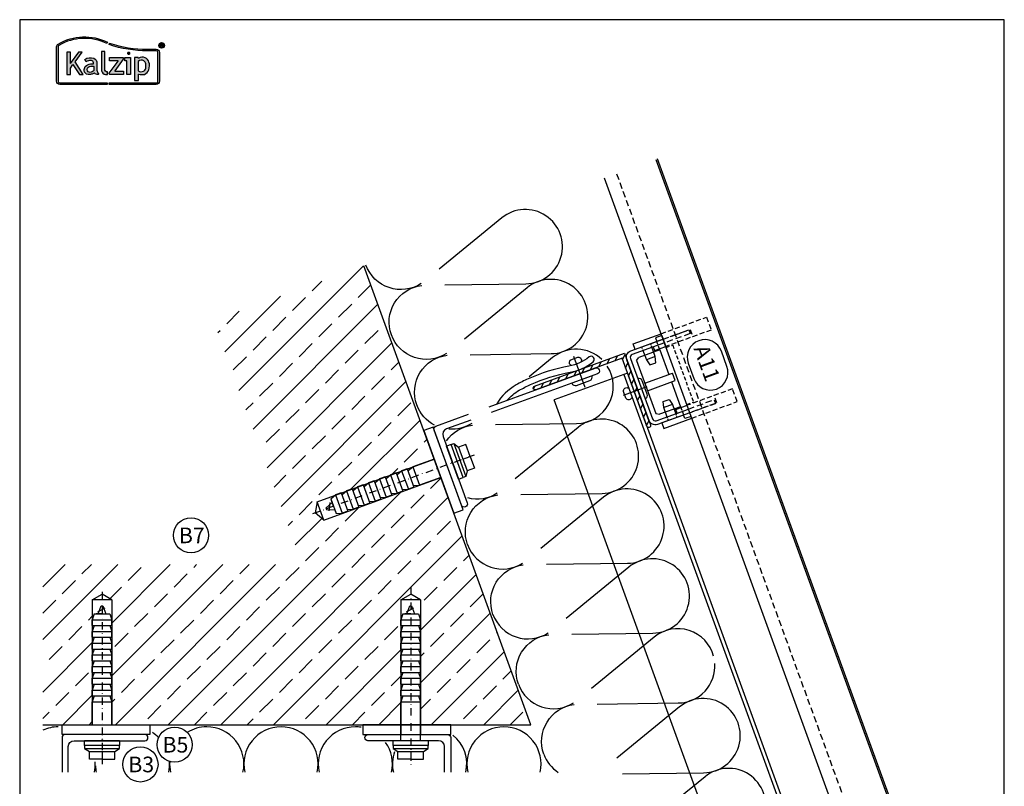
# Model space of a CAD drawing. Extents: x -41724 to -34227, y -6940 to -3808.
# Drawn here: x -39325 to -38821, y -5882 to -5490 of the extents above; entities that cross this region are included whole.
import ezdxf

# ---------------------------------------------------------------- set-up
doc = ezdxf.new("R2010")
doc.units = 0
for name, pattern in [('STRICHPUNKT', [25.4, 12.7, -6.35, 0, -6.35]), ('VERDECKT', [9.524999999999999, 6.35, -3.175]), ('VERDECKTX2', [19.049999999999997, 12.7, -6.35])]:
    doc.linetypes.add(name, pattern=pattern)
for name, color, linetype in [('BEFESTIGUNG', 1, 'CONTINUOUS'), ('BESCHRIFTUNG', 250, 'CONTINUOUS'), ('Dämmung', 4, 'CONTINUOUS'), ('Führungsschnapper', 6, 'CONTINUOUS'), ('Kalzip Logo', 1, 'CONTINUOUS'), ('Kunststoffteil', 3, 'CONTINUOUS'), ('V25', 4, 'CONTINUOUS'), ('V5', 7, 'CONTINUOUS'), ('VERBINDUNG', 1, 'CONTINUOUS')]:
    doc.layers.add(name, color=color, linetype=linetype)
doc.layers.add('Mansfen', color=4, linetype='CONTINUOUS', plot=False)
doc.styles.add('ARIAL', font='arial.ttf')

# ---------------------------------------------------------------- blocks, each defined once
blk = doc.blocks.new('Inlay Schnitt')
at = {"layer": 'Kunststoffteil', "color": 3}
for p, q in [((-20, -9.394717782102816), (-19.17922439856193, -9.394717782103271)), ((-13, -14.19471778209845), (-13, -9.394717782102816)), ((13, -14.19471778209845), (13, -9.394717782102816)), ((20, -9.394717782102816), (19.17922439856193, -9.394717782103271)), ((-20, -14.19471778209845), (-19.17922439856193, -14.194717782098)), ((20, -14.19471778209845), (19.17922439856193, -14.194717782098))]:
    blk.add_line(p, q, dxfattribs=at)
for points in [[(-20, -21.07313218496756), (-20, -5.80000000000291), (-23, -5.80000000000291), (-23, -21.07313218496711)], [(-18.66365798646439, -9.394717782103271), (-13, -9.394717782102816), (-10, -10.169717782097), (-10, -13.419717782097), (-13, -14.19471778209845), (-18.66365798646439, -14.194717782098)], [(18.66365798646439, -9.394717782103271), (13, -9.394717782102816), (10, -10.169717782097), (10, -13.419717782097), (13, -14.19471778209845), (18.66365798646439, -14.194717782098)], [(20, -21.07313218496756), (20, -5.80000000000291), (23, -5.80000000000291), (23, -21.07313218496711)], [(-18, -14.97221269342072), (-16, -14.97221269342117), (-16, -21.07313218496756)], [(18, -14.97221269342072), (16, -14.97221269342117), (16, -21.07313218496756)]]:
    blk.add_lwpolyline(points, dxfattribs=at)
at = {"layer": 'Kunststoffteil', "color": 3, "linetype": 'VERDECKT', "ltscale": 0.4}
for points in [[(-23, -21.07313218496756), (-23, -45.78943556419836), (-16, -45.78943556419836), (-16, -21.07313218496802)], [(-20.00000000000728, -21.07313218496756), (-20, -35.78943556419836), (-16, -35.78943556419836)], [(23, -21.07313218496756), (23, -45.78943556419836), (16, -45.78943556419836), (16, -21.07313218496802)], [(20.00000000000728, -21.07313218496756), (20, -35.78943556419836), (16, -35.78943556419836)]]:
    blk.add_lwpolyline(points, dxfattribs=at)
blk = doc.blocks.new('Kalzip Logo')
at = {"layer": 'Kalzip Logo'}
h = blk.add_hatch(color=1, dxfattribs=at)
h.paths.add_polyline_path([(9.707261410182763, -12.44809089015956, 0.2659775848647702), (8.89507241571846, -13.86687855827586), (8.89507241571846, -31.48189484295108, 0.4142135623730951), (10.54038491571555, -33.12720734294453), (34.78132241571438, -33.12720734294453), (34.78132241571438, -32.35939484294976), (10.54038491571555, -32.35939484294977, -0.4142135623730951), (9.66288491571322, -31.48189484295108), (9.66288491571322, -13.86687855827586, -0.2659775848637501), (10.09605237942706, -13.11019180195056, -0.2516648824931181), (34.61388770735357, -12.18124394095685), (34.95146371113515, -11.49162195984354, 0.2516648824930591)])
h.paths.add_polyline_path([(15.93088366193115, -16.62967828228466), (14.19519451499946, -16.62967828228466), (14.19519451499946, -27.95544398382663), (15.93088366193115, -27.95544398382662), (15.93088366193115, -24.74974491094873), (17.28770093742787, -22.94200638265647), (20.57351453910815, -27.95544398382663), (22.49301764876873, -27.95544398382663), (18.35500368028443, -21.51999892118511), (22.02548556787224, -16.62967828228466), (20.085833021265, -16.62967828228466), (15.93088366193115, -22.41312798160785)], flags=17)
h.paths.add_polyline_path([(23.4157853111974, -20.30733891107047), (24.06314244296664, -21.48608620999767, -0.125089082906138), (26.29532550150181, -20.88666037844268, -0.2678367822512065), (27.64634409957945, -21.57350738278731, -0.160228957578298), (27.85504438233329, -22.47169053195287, -0.4569276421988443), (27.68387038040239, -22.60662701261936, 0.05412486428326364), (26.30155151665519, -22.61071559374069, 0.1876748474912691), (23.54618450942507, -23.99625180122712, 0.1827818212654498), (23.0537187755981, -26.00719160518016, 0.3920539506815726), (25.01542274039093, -27.95053337118406), (26.23592243250459, -27.95053337118406, 0.1547524270167754), (27.84555590175296, -27.43523862352777, -0.4453775332575874), (28.38035059201446, -27.43181066030714, 0.2086188919802345), (30.17247744420093, -27.96658986431016, 0.6162695522540297), (30.32026170389148, -27.48078855096722, -0.2171983840464881), (29.56256562309864, -25.76174698755635), (29.56256562309864, -22.2760981839474, 0.2771818233458617), (27.88929046962587, -19.690599211468, 0.2393084470231872)], flags=17)
h.paths.add_polyline_path([(26.3416974267966, -23.78029863541633), (27.6275736730279, -23.78029863541633, -0.4387538430832384), (27.99217570730252, -24.16817607404457), (27.99217570730252, -25.43003984157554, -0.2315738025864207), (27.55702341647732, -26.37134191558006, -0.2231591289146946), (25.53772238761303, -26.90844357577771, -0.2451258193606398), (24.63663382439699, -26.23066210710931, -0.1420187448230164), (24.66015475989843, -24.84502488995531, -0.2899718709829167)], flags=16)
h.paths.add_polyline_path([(33.53691838802479, -16.26047134477449), (31.95542150455003, -16.26047134477449), (31.95542150455003, -26.22246311699018, 0.3265321329225733), (33.8855964505492, -27.95561860889757), (35.02475116722052, -27.95561033456215), (35.02475116722053, -26.71090175084646, -0.4142135623730951), (33.53691838802479, -25.22306897164344)])
h = blk.add_hatch(color=1, dxfattribs=at)
h.paths.add_polyline_path([(35.93846744949406, -19.40403651074485), (35.93846744949405, -21.02337237914798), (40.19423200693899, -21.02337237914799, -0.7299518516203234), (40.31996011521058, -21.25832743200636), (35.81377201144642, -27.42748879493411, 0.5071802274160878), (36.07154812121735, -27.95560273107367), (43.08448979707464, -27.95555179202893), (43.08448979707465, -26.33011129655097), (38.72770002647302, -26.33011129655097, -0.6989832494138499), (38.66787681214868, -26.20075992837048), (43.00639087588934, -20.20394932696399), (43.00639087588933, -19.40403651074485)], flags=17)
h.paths.add_polyline_path([(46.74059068688075, -19.417888037593), (43.83141696674284, -19.417888037593), (43.83141696674284, -20.98487244536773), (44.92443624789303, -20.98487244536773), (44.92443624789303, -27.95553842743721), (46.74059068688075, -27.95552523565311)], flags=17)
h.paths.add_polyline_path([(48.80877954183961, -31.17460548466806), (50.76124485390028, -31.17460548466806), (50.76124485390028, -27.93800214720344, -0.5633011210526532), (50.95486569892091, -27.79185098448033, 0.1631603344019285), (53.86160069685866, -27.95790093757569, 0.2143211476370473), (56.13180025722249, -25.57479707740094, 0.1454787830754339), (56.19153833985911, -21.63500366856351, 0.209028960994081), (54.25230367459881, -19.50359337408554, 0.2333951007146881), (50.93828663250315, -19.63042122388106), (50.72361926751181, -19.63042122388106), (50.72361926751183, -19.3983781445404), (48.80877954183961, -19.3983781445404)], flags=17)
h.paths.add_polyline_path([(50.72361926751182, -21.30349248331731, -0.2989352106795198), (53.61171656247461, -21.02608240085283, -0.1898212309735173), (54.58006967616529, -22.51204048594257, -0.06592829312287954), (54.58092728062184, -24.81880526709752, -0.1241286129052977), (53.99541786070029, -25.83107158450559, -0.06006843224561856), (53.33656830784463, -26.33703671706277, -0.2741033349168662), (50.72361926751182, -26.21731042708234)], flags=16)
h.paths.add_polyline_path([(59.90617127622536, -15.13845734295137), (55.40257241571817, -15.13845734295137, -0.08296241267673556), (36.00717198793427, -12.01159323402135), (35.76172102039709, -12.73911633172065, 0.08296241267673533), (55.40695219895133, -15.90625735119283), (59.89975991571555, -15.90625735119283, -0.4142135623730951), (60.7772599157106, -16.78375735119516), (60.7772599157106, -31.48189484295108, -0.414213562373095), (59.89975991571555, -32.35939484294977), (35.8781974157173, -32.35939484294977), (35.8781974157173, -33.12720734294453), (59.89975991571555, -33.12720734294453, 0.4142135623730951), (61.54507241571991, -31.48189484295108), (61.54507241571991, -16.78375735119516, 0.4130726897941617)])
h.paths.add_polyline_path([(64.06126306144786, -13.14826884069225, 1), (61.25333021947965, -13.14826884069225, 1)])
h.paths.add_polyline_path([(61.48782160610897, -13.14826884069225, -1), (63.82677167481854, -13.14826884069225, -1)], flags=16)
h.paths.add_polyline_path([(62.13493106619716, -13.88838315416974), (62.13493106619717, -12.48200694105433, -0.4302925981080393), (62.25481830070474, -12.35751507957866), (62.70357842876547, -12.35751507957866, -0.1568897140508665), (63.16683576079961, -12.47086766124814, -0.315341775503124), (63.29271140070341, -12.7167162527054), (63.29271140070341, -13.04266468411333, -0.1080222927165679), (63.20148314680409, -13.24599781591132, -0.08781469246413248), (63.29271140070341, -13.46919145680477), (63.2927114007034, -13.88838315416979), (63.05491811847605, -13.88838315416979), (63.05491811847605, -13.61160360432223, 0.3344300509710545), (62.79727532527613, -13.38588445721143), (62.5767553869955, -13.38588445721143, 0.3320036502381971), (62.40391042510601, -13.58890598649123), (62.40391042510601, -13.88838315416979)], flags=0)
h.paths.add_polyline_path([(62.44522640373179, -12.93949593238122), (62.44522640373179, -12.76971880231459, -0.470031318186356), (62.57657906544667, -12.63086985590598), (62.71723075933382, -12.63086985590598, -0.3239396334562953), (62.95473144549761, -12.73116586027938, -0.1629090778965135), (62.98539647163852, -12.84357499914867), (62.98539647163852, -12.98936144430809, -0.2807969913998219), (62.9496608220359, -13.04889074595315, -0.141313362401765), (62.81401021909904, -13.08541028543004), (62.59712293459415, -13.08541028543004, -0.4644547038392219)], flags=0)
blk.add_hatch(color=1, dxfattribs=at).paths.add_polyline_path([(63.05491811847605, -13.61160360432223), (63.05491811847604, -13.88838315416979), (63.29271140070341, -13.88838315416979), (63.29271140070341, -13.46919145680477, 0.08781469246413248), (63.20148314680409, -13.24599781591132, 0.1080222927165679), (63.29271140070341, -13.04266468411333), (63.29271140070341, -12.65060678919508, 0.1922156801013949), (63.20439856021741, -12.49548050958202, 0.1716994171429733), (62.70357842876547, -12.35751507957866), (62.25280664626189, -12.35751507957866, 0.3983152836317573), (62.13493106619717, -12.47103075154652), (62.13493106619718, -13.88838315416979), (62.40391042510601, -13.88838315416979), (62.40391042510601, -13.61749769363689, -0.5014973867693809), (62.67596043423853, -13.38588445721143), (62.75519335337946, -13.38588445721143, -0.3760883100615205)])
at = {"layer": 'Kalzip Logo', "color": 1}
for points in [[(10.54038491571555, -33.12720734294453, -0.414213562373095), (8.89507241571846, -31.48189484295108), (8.89507241571846, -13.86687855827586, -0.2659775848638765), (9.707261410178035, -12.44809089016235, -0.2516648824931137), (34.95146371113515, -11.49162195984354), (34.61388770735357, -12.18124394095685, 0.2516648824931138), (10.09605237942742, -13.11019180195035, 0.2659775848638775), (9.66288491571322, -13.86687855827586), (9.66288491571322, -31.48189484295108, 0.414213562373095), (10.54038491571555, -32.35939484294977), (34.78132241571438, -32.35939484294977), (34.78132241571438, -33.12720734294453)], [(62.9547314454976, -12.73116586027936, 0.2024912017590097), (62.81616974338976, -12.63086985590598), (62.56029653016594, -12.63086985590598, 0.3605152320615398), (62.44522640373179, -12.73972748703636), (62.44522640373179, -12.957163453264, 0.3656960469701174), (62.5684224598881, -13.08541028543004), (62.82302642896684, -13.08541028543004, 0.143350963341212), (62.95898264881544, -13.0429743738041, 0.2365834905846161), (62.98539647163852, -12.98936144430809), (62.98539647163852, -12.82278505094473, 0.133951748517549)], [(27.85504438233329, -22.47169053195285, 0.1602289575782981), (27.64634409957944, -21.57350738278728, 0.2678367822512052), (26.29532550150179, -20.88666037844268, 0.1250890829061368), (24.06314244296664, -21.48608620999767), (23.4157853111974, -20.30733891107047, -0.2393084470231862), (27.88929046962585, -19.690599211468, -0.2771818233458633), (29.56256562309864, -22.2760981839474), (29.56256562309864, -25.81882484261769, 0.2106080285028759), (30.32026170389145, -27.48078855096719, -0.6558753371362259), (30.14064630877692, -27.97025039042819, -0.2140955845208337), (28.31932280882029, -27.37842903427918, 0.3793030021024653), (27.84555590175296, -27.43523862352777, -0.1547524270167758), (26.23592243250459, -27.95053337118406), (25.01542274039093, -27.95053337118406, -0.392053950681568), (23.0537187755981, -26.0071916051802, -0.1827818212654531), (23.54618450942507, -23.99625180122712, -0.1876748474912757), (26.30155151665531, -22.61071559374068, -0.05412486428325846), (27.68387038040237, -22.60662701261936, 0.4569276421989473)], [(33.53691838802479, -16.26047134477449), (31.95542150455003, -16.26047134477449), (31.95542150455003, -26.22246311699018, 0.3265321329225733), (33.8855964505492, -27.95561860889757), (35.02475116722053, -27.95561033456215), (35.02475116722053, -26.71090175084646, -0.414213562373095), (33.53691838802479, -25.22306897164344)], [(50.72361926751182, -19.63042122388106), (50.72361926751182, -19.3983781445404), (48.80877954183961, -19.3983781445404), (48.80877954183961, -31.17460548466806), (50.76124485390028, -31.17460548466806), (50.76124485390028, -27.90918021334983, -0.4980732597277928), (50.95486569892091, -27.79185098448033, 0.1631603344019285), (53.86160069685866, -27.95790093757569, 0.2143211476370473), (56.13180025722249, -25.57479707740094, 0.1454787830754339), (56.19153833985911, -21.63500366856351, 0.209028960994081), (54.25230367459881, -19.50359337408554, 0.2333951007146881), (50.93828663250315, -19.63042122388106)], [(25.53772238761303, -26.90844357577771, -0.2451258193606399), (24.63663382439699, -26.23066210710931, -0.1420187448230164), (24.66015475989843, -24.84502488995531, -0.2899718709829172), (26.3416974267966, -23.78029863541633), (27.63524536637851, -23.78029863541633, -0.3900918559591556), (27.99217570730252, -24.11581061790093), (27.99217570730252, -25.4821726225, -0.2034436104283782), (27.61337018249469, -26.32249113936086, -0.2311376311759479)], [(54.58006967616529, -22.51204048594263, 0.1898212309735227), (53.61171656247461, -21.02608240085283, 0.2989352106795207), (50.72361926751182, -21.30349248331731), (50.72361926751182, -26.21731042708234, 0.2741033349168594), (53.33656830784457, -26.3370367170628, 0.06006843224563488), (53.9954178607004, -25.83107158450548, 0.1241286129052769), (54.58092728062184, -24.81880526709756, 0.06592829312287882)]]:
    blk.add_lwpolyline(points, format="xyb", close=True, dxfattribs=at)
for points in [[(59.89975991571555, -15.1384448511908, -0.414213562373095), (61.54507241571991, -16.78375735119516), (61.54507241571991, -31.48189484295108, -0.414213562373095), (59.89975991571555, -33.12720734294453), (35.8781974157173, -33.12720734294453), (35.8781974157173, -32.35939484294977), (59.89975991571555, -32.35939484294977, 0.414213562373095), (60.7772599157106, -31.48189484295108), (60.7772599157106, -16.78375735119516, 0.414213562373095), (59.89975991571555, -15.90625735119283), (55.40695219895133, -15.90625735119283, -0.08296241267673533), (35.76172102039709, -12.73911633172065), (36.00717198793427, -12.01159323402135, 0.08296241267673556), (55.40257241571817, -15.13845734295137), (59.90617127578298, -15.13845734295137)], [(62.13493106619717, -12.47103075155064), (62.13493106619717, -13.88838315416979), (62.40391042510601, -13.88838315416979), (62.40391042510601, -13.58890598649123, -0.3320036502381971), (62.5767553869955, -13.38588445721143), (62.79727532527613, -13.38588445721143, -0.3344300509710546), (63.05491811847605, -13.61160360432223), (63.05491811847605, -13.88838315416979), (63.29271140070341, -13.88838315416979), (63.29271140070341, -13.46919145680477, 0.08781469246413248), (63.20148314680409, -13.24599781591132, 0.1080222927165679), (63.29271140070341, -13.04266468411333), (63.29271140070341, -12.65060678919508, 0.2411188226969047), (63.16683576079959, -12.47086766124812, 0.1568897140508559), (62.70357842876547, -12.35751507957866), (62.25280664626189, -12.35751507957866, 0.4252932903388871), (62.13493106619717, -12.48200694105435)], [(38.71519782407267, -26.33011129655097), (43.08448979707464, -26.33011129655097), (43.08448979707464, -27.95555179202893), (36.07154812121735, -27.95560273107367, -0.5071802274160878), (35.81377201144642, -27.42748879493411), (40.3428071413291, -21.22704889068882, 0.5083225216873333), (40.24477431976993, -21.02337237914799), (35.93846744949406, -21.02337237914799), (35.93846744949406, -19.40403651074485), (43.00639087588934, -19.40403651074485), (43.00639087588934, -20.20394932696399), (38.6536533057224, -26.22042004076684, 0.5855768765223777), (38.72770002647303, -26.33011129655097)]]:
    blk.add_lwpolyline(points, format="xyb", dxfattribs=at)
blk.add_lwpolyline([(15.93088366193115, -22.41312798160834), (15.93088366193115, -16.62967828228466), (14.19519451499946, -16.62967828228466), (14.19519451499946, -27.95544398382663), (15.93088366193115, -27.95544398382663), (15.93088366193115, -24.74974491094872), (17.28770093742787, -22.94200638265647), (20.57351453910815, -27.95544398382663), (22.49301764876873, -27.95544398382663), (18.35500368028443, -21.51999892118511), (22.02548556787224, -16.62967828228466), (20.08583302126499, -16.62967828228466), (15.91185333239991, -22.43961710195254)], dxfattribs=at)
blk.add_lwpolyline([(43.83141696674284, -20.98487244536773), (43.83141696674284, -19.417888037593), (46.74059068688075, -19.417888037593), (46.74059068688075, -27.95552523565311), (44.92443624789303, -27.9555384274372), (44.92443624789303, -20.98487244536773)], close=True, dxfattribs=at)
at = {"layer": 'Kalzip Logo', "color": 1, "const_width": 0.877489570357853}
blk.add_lwpolyline([(45.39377947527828, -17.1685752990943, 1), (46.27126904563193, -17.1685752990943, 1)], format="xyb", close=True, dxfattribs=at)
at = {"layer": 'Kalzip Logo', "color": 1}
for radius in [1.403966420984105, 1.16947503435479]:
    blk.add_circle((62.65729664046376, -13.14826884069225), radius, dxfattribs=at)
blk = doc.blocks.new('Führungsschnapper Querschnitt')
at = {"layer": 'Führungsschnapper'}
for p, q in [((-14.5, -4.524138857901562), (-15.49999999999272, -6.256189665461989)), ((14.49999999999272, -4.524138857902017), (-14.5, -4.524138857901562)), ((-2, -4.524138857901562), (-2.000000000007276, -19.69471778215666)), ((2, -4.524138857901562), (2, -19.69471778215438)), ((14.49999999998545, -4.524138857901562), (15.49999999997817, -6.256189665461989)), ((-15.5, -17.69471778215484), (-15.49999999999272, -6.256189665461989)), ((15.5, -17.69471778215484), (15.49999999999272, -6.256189665497004)), ((-2, -17.69471778215529), (-15.5, -17.69471778215529)), ((-2.000000000007276, -19.69471778215666), (2, -19.69471778215438)), ((15.5, -17.69471778215529), (2, -17.69471778215529)), ((-22.00000000001455, -21.0731321849712), (-15.5, -21.07313218497529)), ((22, -21.0731321849712), (15.49999999998545, -21.07313218497529))]:
    blk.add_line(p, q, dxfattribs=at)
at = {"layer": 'Führungsschnapper', "linetype": 'VERDECKTX2', "ltscale": 0.15}
for p, q in [((-15.5, -17.69471778215484), (-20, -17.69471778215484)), ((15.49999999998545, -17.69471778215484), (19.99999999998545, -17.69471778215484)), ((-15.5, -21.07313218497529), (-15.5, -24.65662043309521)), ((15.49999999999272, -24.65662043309521), (-15.5, -24.65662043309521)), ((15.49999999998545, -21.07313218497529), (15.49999999998545, -24.65662043309521))]:
    blk.add_line(p, q, dxfattribs=at)
at = {"layer": 'Führungsschnapper'}
for points in [[(-22.00000000001455, -21.0731321849712), (-22.00000000001455, -17.69471778215484), (-20, -17.69471778215484)], [(22, -21.0731321849712), (22, -17.69471778215484), (19.99999999998545, -17.69471778215484)]]:
    blk.add_lwpolyline(points, dxfattribs=at)

msp = doc.modelspace()

# ---------------------------------------------------------------- hatches: boundary and pattern name
at = {"layer": 'V25'}
h = msp.add_hatch(dxfattribs=at)
h.set_pattern_fill('ANSI33', color=256, scale=3, style=0)
h.set_pattern_definition([(45, (-161.906202770173, -628.093797229827), (-13.47038418160373, 13.47038418160373), []), (45, (-148.435812770173, -628.093797229827), (-13.47038418160373, 13.47038418160373), [9.524999999999999, -4.762499999999999])])
h.paths.add_polyline_path([(-39149.01742911485, -5616.160488603752), (-39226.00715576129, -5644.182457447349), (-39180.59401112698, -5768.954046876584), (-39313.37316323405, -5768.954046876584), (-39313.37316323405, -5850.884802682733), (-39288.08861017477, -5850.884802682733), (-39288.08861017477, -5839.159198011585), (-39288.08861017477, -5787.045949357528), (-39283.08861017477, -5784.159198011583), (-39278.08861017477, -5787.04594935753), (-39278.08861017477, -5850.88480268273), (-39258.58861017477, -5850.88480268273), (-39130.08861017477, -5850.884802682732), (-39130.08861017477, -5839.159198011593), (-39130.08861017477, -5797.159198011593), (-39130.08861017477, -5787.04594935754), (-39125.08861017477, -5784.159198011594), (-39120.08861017476, -5787.045949357541), (-39120.08861017477, -5797.159198011593), (-39120.08861017477, -5800.159198011591), (-39120.08861017477, -5850.88480268273), (-39104.58861017477, -5850.88480268273), (-39063.58476553155, -5850.884802682732), (-39091.60547216453, -5773.898543931493), (-39109.63460141019, -5724.363918436599), (-39120.6530655939, -5728.374311426795), (-39169.6235007993, -5746.198092200618), (-39174.04626045375, -5742.486956205769), (-39173.04370223256, -5736.801165992762), (-39113.05480284344, -5714.966992228732), (-39118.35611506498, -5700.40175660655)])
h = msp.add_hatch(dxfattribs=at)
h.set_pattern_fill('ANSI31', color=256, angle=90, style=0)
h.set_pattern_definition([(64.99999999999986, (-39025.84897401732, -5571.330837147712), (-2.87752722384136, 1.341812981026728), [])])
edge = h.paths.add_edge_path()
edge.add_arc((-39061.37688534033, -5678.598835242876), 1.000000000004089, 110.01471951835919, 200.0147195182078, ccw=False)
edge.add_line((-39061.71914688322, -5677.65923051946), (-39015.67851543583, -5660.888414918356))
edge.add_line((-39015.67851543583, -5660.888414918356), (-39002.33031526352, -5697.532999131579))
edge.add_arc((-39003.26991998693, -5697.875260674457), 0.9999999999947624, -69.98528048244208, 20.014719517958724, ccw=False)
edge.add_arc((-39003.26991998694, -5697.87526067446), 0.9999999999970941, 200.0147195179587, 290.014719518021, ccw=False)
edge.add_line((-39004.20952471035, -5698.217522217337), (-39016.87320179689, -5663.452147450948))
edge.add_line((-39016.87320179689, -5663.452147450948), (-39061.03462379745, -5679.538439966294))
edge.add_arc((-39061.37688534033, -5678.598835242879), 0.9999999999996577, 200.0147195180609, 290.0147195179675, ccw=False)

# ---------------------------------------------------------------- linework, layer by layer
at = {"layer": 'BEFESTIGUNG'}
for p, q in [((-39041.75063523484, -5662.350208632482), (-39035.97531292928, -5678.217776257083)), ((-39032.21946842521, -5672.455950022095), (-39042.55608725386, -5676.218171598677)), ((-39040.24900427845, -5677.293982058103), (-39033.29527888464, -5674.763032997495))]:
    msp.add_line(p, q, dxfattribs=at)
for centre, start, end in [((-39033.91091514262, -5673.071586280081), 289.9999999999962, 20.00000000001043), ((-39040.86464053643, -5675.602535340689), 200.0000000000104, 289.9999999999962)]:
    msp.add_arc(centre, 1.8, start, end, dxfattribs=at)
at = {"layer": 'BESCHRIFTUNG', "color": 4}
msp.add_lwpolyline([(-38980.12285519762, -5673.79508948913, 0.9999999999999999), (-38963.20838802348, -5667.638726909271), (-38966.05082692432, -5659.82919021302, 0.9999999999999999), (-38982.96529409847, -5665.985552792878)], format="xyb", close=True, dxfattribs=at)
for centre in [(-39237.54622525009, -5753.996506308379), (-39245.91544050413, -5861.109908077993), (-39263.43553679324, -5871.204026992415)]:
    msp.add_circle(centre, 9, dxfattribs=at)
at = {"layer": 'Dämmung'}
for points in [[(-39107.65696945567, -5625.879656147288), (-39066.16690064785, -5625.343124572326, 1.408675196630351), (-39078.44585910728, -5591.606963470642), (-39110.57397161072, -5617.865258593791)], [(-39119.79271357815, -5625.248376203313, -0.4817756952485441), (-39147.98756836605, -5615.785649945758)], [(-39094.65010176486, -5661.615731425647), (-39053.16003295704, -5661.079199850683, 1.408675196630351), (-39065.43899141646, -5627.343038748999), (-39097.56710391991, -5653.601333872148)], [(-39134.98070067524, -5651.521725224115, -0.4817756952485647), (-39119.46471203263, -5626.149553043184, -0.4817756952485647)], [(-39106.78584588734, -5660.98445148167, -0.4817756952485441), (-39134.98070067524, -5651.521725224115)], [(-39027.18705034016, -5664.127123904584, 0.3802268680095918), (-39052.43212372564, -5663.079114027358), (-39064.41260314151, -5672.870755667833)], [(-39121.97383298443, -5687.257800502472, -0.4817756952485647), (-39106.45784434181, -5661.885628321541, -0.4817756952485647)], [(-39081.64323407404, -5697.351806704002), (-39040.15316526622, -5696.81527512904, 0.5896239370511918), (-39024.42293574996, -5667.490662887254, 0.5896239370511918)], [(-39112.84661021526, -5697.641035252875, -0.1881981861538493), (-39121.97383298443, -5687.257800502472)], [(-39068.63636638322, -5733.087881982359), (-39027.1462975754, -5732.551350407399, 1.408675196630351), (-39039.42525603482, -5698.815189305713), (-39071.55336853828, -5725.073484428862)], [(-39106.76829827364, -5705.71861547681, -0.2143274560306397), (-39093.450976651, -5697.621703599896)], [(-39093.77897819653, -5696.720526760027, -0.1630466684858044), (-39105.48087694523, -5699.71934942663, -0.1630466684858044)], [(-39055.6294986924, -5768.823957260716), (-39014.13942988458, -5768.287425685754, 1.408675196630351), (-39026.41838834401, -5734.55126458407), (-39058.54650084746, -5760.809559707219)], [(-39095.96009760279, -5758.729951059184, -0.4817756952485647), (-39080.44410896018, -5733.357778878253, -0.4817756952485647)], [(-39080.77211050571, -5732.456602038385, -0.2098562166457983), (-39095.86402444371, -5734.898463921649, -0.2098562166457983)], [(-39095.96009760279, -5758.729951059184, 0.4817756952485647), (-39067.76524281489, -5768.192677316742, 0.4817756952485647)], [(-39042.62263100159, -5804.560032539077), (-39001.13256219376, -5804.023500964115, 1.408675196630351), (-39013.41152065319, -5770.287339862431), (-39045.53963315664, -5796.545634985579)], [(-39082.95322991197, -5794.466026337549, -0.4817756952486982), (-39067.43724126936, -5769.093854156612)], [(-39082.95322991197, -5794.466026337548, 0.4817756952486997), (-39054.75837512407, -5803.928752595102)], [(-39069.94636222116, -5830.202101615906, -0.4817756952486036), (-39054.43037357854, -5804.829929434973)], [(-38969.99566231808, -5815.858899798922, 0.5450184764880314), (-39000.40465296237, -5806.02341514079), (-39032.53276546582, -5832.281710263939)], [(-39029.61576331077, -5840.296107817437), (-38988.12569450295, -5839.759576242474, 0.4292313362379431), (-38969.39564147933, -5819.531589068677, 0.4292313362379431)], [(-39069.94636222116, -5830.202101615907, 0.4817756952486614), (-39041.75150743326, -5839.664827873462)], [(-39056.93949453034, -5865.938176894263, -0.4817756952483322), (-39041.42350588773, -5840.566004713326, -0.2503334602374124)], [(-39016.60889561995, -5876.032183095796), (-38975.11882681213, -5875.495651520834, 1.408675196630351), (-38987.39778527155, -5841.75949041915), (-39019.525897775, -5868.017785542299)], [(-39305.54091653227, -5851.980757600323, 0.1065357948328103), (-39313.37316323405, -5853.668745306167, 0.1065357948328103)], [(-39229.48184255877, -5851.980757600323, 0.1392760563732457), (-39239.47799678933, -5854.820288183376, 0.1392760563732457)], [(-39210.94658024642, -5875.238811597786, 0.4817756952485615), (-39229.48184255877, -5851.980757600323)], [(-39191.45230557201, -5851.980757600323, 0.4817756952485647), (-39209.98756788436, -5875.238811597786, 0.4817756952485647)], [(-39172.91704325967, -5875.238811597786, 0.4817756952485615), (-39191.45230557201, -5851.980757600323)], [(-39153.42276858526, -5851.980757600323, 0.4817756952485647), (-39171.95803089761, -5875.238811597786, 0.4817756952485647)], [(-39150.49766478236, -5852.207093785521, 0.03863083663634596), (-39153.42276858526, -5851.980757600323)], [(-39077.36369461175, -5851.980757600323, 0.4817756952485647), (-39095.8989569241, -5875.238811597786, 0.4817756952485647)], [(-39058.82843229941, -5875.238811597786, 0.4817756952485615), (-39077.36369461175, -5851.980757600323)], [(-39254.1465130658, -5857.469929440091, 0.05320207555560612), (-39257.30146985374, -5854.954355159426)], [(-39096.85796928616, -5875.238811597786, 0.2865605952130817), (-39103.44396200464, -5856.204434956477, 0.2865605952130817)], [(-39134.88750627291, -5875.238811597786, 0.2140450344278275), (-39137.92940648677, -5859.97204425982, 0.2140450344278275)], [(-39133.33752683319, -5864.705558733914, 0.1414820733866505), (-39133.92849391085, -5875.238811597786)], [(-39056.93949453034, -5865.938176894264, 0.160129111165563), (-39049.59684458597, -5875.270703225952, 0.160129111165563)], [(-39287.00565421992, -5875.238811597786, 0.07113894313614991), (-39286.55926155504, -5869.873833095545, 0.07113894313614991)], [(-39286.50677834349, -5871.853573506695, 0.04500827274697645), (-39286.04664185787, -5875.238811597786)], [(-39248.97611723317, -5875.238811597786, 0.0731910513899446), (-39248.53951696746, -5869.71886984551, 0.0731910513899446)], [(-39248.45538385137, -5869.744066276266, 0.0728572719943369), (-39248.01710487111, -5875.238811597786)], [(-39015.40977050609, -5912.038155270052), (-38962.11195912131, -5911.231726799194, 1.408675196630351), (-38974.39091758073, -5877.49556569751), (-39015.73777205162, -5911.136978430181)]]:
    msp.add_lwpolyline(points, format="xyb", dxfattribs=at)
at = {"layer": 'Mansfen'}
msp.add_lwpolyline([(-39325.2485027531, -6194.880410228386), (-38821.20160413819, -6194.880410228386), (-38821.20160413819, -5490.243419307564), (-39325.2485027531, -5490.243419307564)], close=True, dxfattribs=at)
at = {"layer": 'V25', "linetype": 'VERDECKT', "ltscale": 0.5}
msp.add_line((-39019.66342780685, -5569.079482444422), (-38867.58841304464, -5986.902151566926), dxfattribs=at)
at = {"layer": 'V25'}
for p, q in [((-39063.58476553154, -5850.884802682732), (-39149.01742911485, -5616.160488603753)), ((-39014.13315087346, -5670.981122093671), (-39051.72085570489, -5684.661927826691)), ((-39016.01253611505, -5671.665162380329), (-38913.66644297467, -5952.858742252824)), ((-39014.13315087348, -5670.981122093679), (-38911.78705773311, -5952.174701966173)), ((-38967.36514195739, -5916.427346549935), (-39051.7208557049, -5684.661927826696)), ((-39104.36817237432, -5707.548606212002), (-39106.71740392628, -5708.403656570315)), ((-39100.56104134642, -5725.318123744461), (-39106.71740392628, -5708.403656570315)), ((-39104.36817237432, -5707.548606212002), (-39102.95863344314, -5707.035575997013)), ((-39098.21180979445, -5724.463073386149), (-39104.36817237432, -5707.548606212002)), ((-39102.95863344314, -5707.035575997013), (-39096.80227086328, -5723.950043171159)), ((-39102.95863344314, -5707.035575997013), (-39100.69404415364, -5708.871777333989)), ((-39096.9352736705, -5707.503696760688), (-39100.69404415364, -5708.871777333989)), ((-39100.69404415364, -5708.871777333989), (-39096.24778229042, -5721.087781404205)), ((-39094.71214273889, -5713.611698795798), (-39096.9352736705, -5707.503696760688)), ((-39173.04370223256, -5736.80116599276), (-39113.05480284343, -5714.96699222873)), ((-39113.05480284343, -5714.96699222873), (-39124.07326702716, -5718.977385218937)), ((-39101.46100115605, -5715.535993488682), (-39102.65807165769, -5712.247069315932)), ((-39098.47091322203, -5714.979779369098), (-39094.71214273889, -5713.611698795798)), ((-39094.71214273889, -5713.611698795798), (-39092.48901180727, -5719.719700830905)), ((-39126.89234488952, -5720.003445648914), (-39129.71142275188, -5721.02950607889)), ((-39126.89234488952, -5720.003445648914), (-39123.47214345627, -5729.400371856773)), ((-39126.55032474619, -5720.9431382697), (-39124.07326702716, -5718.977385218937)), ((-39124.07326702716, -5718.977385218937), (-39120.65306559391, -5728.374311426795)), ((-39104.01509968467, -5716.99769821472), (-39103.77603069368, -5716.485013109073)), ((-39104.01509968467, -5716.99769821472), (-39103.50241457902, -5717.236767205703)), ((-39092.48901180727, -5719.719700830905), (-39096.24778229042, -5721.087781404205)), ((-39169.6235007993, -5746.198092200619), (-39109.63460141017, -5724.363918436591)), ((-39143.46479192034, -5727.099500849561), (-39140.98773420131, -5725.133747798798)), ((-39138.16865633895, -5724.10768736882), (-39140.98773420131, -5725.133747798798)), ((-39140.98773420131, -5725.133747798798), (-39137.56753276805, -5734.530674006657)), ((-39138.16865633895, -5724.10768736882), (-39134.7484549057, -5733.504613576681)), ((-39137.82663619563, -5725.047379989606), (-39135.34957847659, -5723.081626938843)), ((-39132.53050061423, -5722.055566508867), (-39135.34957847659, -5723.081626938843)), ((-39135.34957847659, -5723.081626938843), (-39131.92937704334, -5732.478553146702)), ((-39132.53050061423, -5722.055566508867), (-39129.11029918097, -5731.452492716726)), ((-39132.18848047091, -5722.995259129653), (-39129.71142275188, -5721.02950607889)), ((-39129.71142275188, -5721.02950607889), (-39126.29122131862, -5730.426432286749)), ((-39109.63460141017, -5724.363918436591), (-39120.6530655939, -5728.374311426795)), ((-39100.56104134642, -5725.318123744461), (-39098.21180979445, -5724.463073386149)), ((-39096.80227086328, -5723.950043171159), (-39098.21180979445, -5724.463073386149)), ((-39096.24778229042, -5721.087781404205), (-39096.80227086328, -5723.950043171159)), ((-39155.0831235131, -5730.264049948681), (-39157.90220137546, -5731.290110378659)), ((-39155.0831235131, -5730.264049948681), (-39151.66292207984, -5739.660976156541)), ((-39154.74110336977, -5731.203742569469), (-39152.26404565074, -5729.237989518702)), ((-39149.44496778838, -5728.211929088729), (-39152.26404565074, -5729.237989518702)), ((-39152.26404565074, -5729.237989518702), (-39148.84384421748, -5738.634915726563)), ((-39149.44496778838, -5728.211929088729), (-39146.02476635513, -5737.608855296588)), ((-39149.44496778838, -5728.211929088729), (-39146.02476635513, -5737.608855296588)), ((-39149.10294764506, -5729.151621709516), (-39146.62588992602, -5727.185868658751)), ((-39143.80681206367, -5726.159808228773), (-39146.62588992602, -5727.185868658751)), ((-39146.62588992601, -5727.185868658749), (-39143.20568849277, -5736.58279486661)), ((-39143.80681206367, -5726.159808228773), (-39140.38661063041, -5735.556734436634)), ((-39129.4523193243, -5730.512800095941), (-39126.29122131862, -5730.426432286749)), ((-39123.47214345627, -5729.400371856773), (-39126.29122131862, -5730.426432286749)), ((-39123.81416359959, -5728.460679235988), (-39120.65306559391, -5728.374311426795)), ((-39166.0174148192, -5735.307984289377), (-39163.54035710017, -5733.342231238612)), ((-39166.0174148192, -5735.307984289377), (-39163.2812536726, -5742.825525255665)), ((-39160.72127923781, -5732.316170808635), (-39163.54035710017, -5733.342231238612)), ((-39163.54035710017, -5733.342231238612), (-39160.12015566691, -5742.739157446471)), ((-39160.72127923781, -5732.316170808635), (-39157.30107780456, -5741.713097016494)), ((-39160.37925909449, -5733.25586342942), (-39157.90220137546, -5731.290110378659)), ((-39157.90220137546, -5731.290110378659), (-39154.4819999422, -5740.68703658652)), ((-39140.38661063041, -5735.556734436634), (-39143.20568849277, -5736.58279486661)), ((-39140.72863077374, -5734.617041815849), (-39137.56753276805, -5734.530674006657)), ((-39134.7484549057, -5733.504613576681), (-39137.56753276805, -5734.530674006657)), ((-39135.09047504902, -5732.564920955894), (-39131.92937704334, -5732.478553146702)), ((-39129.11029918097, -5731.452492716726), (-39131.92937704334, -5732.478553146702)), ((-39173.04370223256, -5736.80116599276), (-39174.04626045376, -5742.486956205774)), ((-39169.6235007993, -5746.198092200619), (-39173.04370223256, -5736.80116599276)), ((-39165.33337453255, -5737.187369530948), (-39168.54491278637, -5740.05895829751)), ((-39168.54491278637, -5740.05895829751), (-39168.27129667172, -5740.810712394137)), ((-39168.27129667172, -5740.810712394137), (-39163.96529395925, -5740.946140014092)), ((-39166.89903978503, -5741.402925523596), (-39166.28609341009, -5737.239373047765)), ((-39164.6493342459, -5739.066754772522), (-39165.67539467588, -5736.247676910163)), ((-39164.6493342459, -5739.066754772522), (-39163.62327381592, -5741.885832634878)), ((-39157.64309794788, -5740.77340439571), (-39154.4819999422, -5740.68703658652)), ((-39151.66292207984, -5739.660976156541), (-39154.4819999422, -5740.68703658652)), ((-39152.00494222317, -5738.721283535757), (-39148.84384421748, -5738.634915726563)), ((-39146.02476635513, -5737.608855296588), (-39148.84384421748, -5738.634915726563)), ((-39146.36678649845, -5736.669162675804), (-39143.20568849277, -5736.58279486661)), ((-39169.6235007993, -5746.198092200619), (-39174.04626045376, -5742.486956205774)), ((-39163.2812536726, -5742.825525255665), (-39160.12015566691, -5742.739157446473)), ((-39157.30107780456, -5741.713097016494), (-39160.12015566691, -5742.739157446473)), ((-39288.08861017477, -5787.04594935753), (-39283.08861017477, -5784.159198011582)), ((-39278.08861017477, -5787.04594935753), (-39283.08861017477, -5784.159198011582)), ((-39130.08861017476, -5787.045949357541), (-39125.08861017477, -5784.159198011593)), ((-39120.08861017476, -5787.045949357541), (-39125.08861017477, -5784.159198011593)), ((-39288.08861017477, -5787.04594935753), (-39288.08861017477, -5850.88480268273)), ((-39278.08861017477, -5787.04594935753), (-39288.08861017477, -5787.04594935753)), ((-39281.66277237001, -5791.2461488624), (-39285.3655919008, -5793.2461488624)), ((-39285.08861017477, -5794.159198011582), (-39283.48861017476, -5790.159198011582)), ((-39283.48861017476, -5790.159198011582), (-39282.68861017476, -5790.159198011582)), ((-39282.68861017476, -5790.159198011582), (-39281.08861017477, -5794.159198011582)), ((-39278.08861017477, -5787.04594935753), (-39278.08861017477, -5850.88480268273)), ((-39130.08861017476, -5787.045949357541), (-39130.08861017477, -5797.159198011593)), ((-39120.08861017476, -5787.045949357541), (-39130.08861017476, -5787.045949357541)), ((-39123.66277237001, -5791.246148862411), (-39127.3655919008, -5793.246148862411)), ((-39127.08861017477, -5794.159198011593), (-39125.48861017476, -5790.159198011591)), ((-39125.48861017476, -5790.159198011591), (-39124.68861017476, -5790.159198011591)), ((-39124.68861017476, -5790.159198011591), (-39123.08861017477, -5794.159198011593)), ((-39120.08861017476, -5787.045949357541), (-39120.08861017477, -5797.159198011593)), ((-39287.08861017477, -5794.159198011582), (-39288.08861017477, -5797.159198011582)), ((-39287.08861017477, -5794.159198011582), (-39279.08861017477, -5794.159198011582)), ((-39283.08861017477, -5794.159198011582), (-39286.08861017477, -5794.159198011582)), ((-39283.08861017477, -5794.159198011582), (-39280.08861017477, -5794.159198011582)), ((-39279.08861017477, -5794.159198011582), (-39278.08861017477, -5797.159198011582)), ((-39129.08861017477, -5794.159198011593), (-39130.08861017477, -5797.159198011593)), ((-39129.08861017477, -5794.159198011593), (-39121.08861017477, -5794.159198011591)), ((-39125.08861017477, -5794.159198011593), (-39128.08861017477, -5794.159198011593)), ((-39125.08861017477, -5794.159198011593), (-39122.08861017477, -5794.159198011593)), ((-39121.08861017477, -5794.159198011591), (-39120.08861017477, -5797.159198011591)), ((-39288.08861017477, -5800.159198011582), (-39288.08861017477, -5797.159198011582)), ((-39288.08861017477, -5797.159198011582), (-39278.08861017477, -5797.159198011585)), ((-39288.08861017477, -5800.159198011582), (-39278.08861017477, -5800.159198011582)), ((-39287.08861017477, -5800.159198011582), (-39288.08861017477, -5803.159198011582)), ((-39279.08861017477, -5800.159198011582), (-39278.08861017477, -5803.159198011582)), ((-39278.08861017477, -5800.159198011582), (-39278.08861017477, -5797.159198011582)), ((-39130.08861017477, -5797.159198011593), (-39130.08861017477, -5856.08480268274)), ((-39130.08861017477, -5800.159198011593), (-39130.08861017477, -5797.159198011593)), ((-39130.08861017477, -5797.159198011593), (-39120.08861017477, -5797.159198011593)), ((-39130.08861017477, -5800.159198011593), (-39120.08861017477, -5800.159198011591)), ((-39129.08861017477, -5800.159198011593), (-39130.08861017477, -5803.159198011593)), ((-39121.08861017477, -5800.159198011591), (-39120.08861017477, -5803.159198011591)), ((-39120.08861017477, -5797.159198011593), (-39120.08861017477, -5856.084802682738)), ((-39120.08861017477, -5800.159198011591), (-39120.08861017477, -5797.159198011589)), ((-39288.08861017477, -5803.159198011582), (-39278.08861017477, -5803.159198011582)), ((-39288.08861017477, -5806.159198011582), (-39288.08861017477, -5803.159198011582)), ((-39288.08861017477, -5806.159198011582), (-39278.08861017477, -5806.159198011582)), ((-39287.08861017477, -5806.159198011582), (-39288.08861017477, -5809.159198011582)), ((-39279.08861017477, -5806.159198011582), (-39278.08861017477, -5809.159198011582)), ((-39278.08861017477, -5806.159198011582), (-39278.08861017477, -5803.159198011582)), ((-39130.08861017477, -5803.159198011593), (-39120.08861017477, -5803.159198011591)), ((-39130.08861017477, -5806.159198011593), (-39130.08861017477, -5803.159198011593)), ((-39130.08861017477, -5806.159198011593), (-39120.08861017477, -5806.159198011591)), ((-39129.08861017477, -5806.159198011593), (-39130.08861017477, -5809.159198011593)), ((-39121.08861017477, -5806.159198011591), (-39120.08861017477, -5809.159198011591)), ((-39120.08861017477, -5806.159198011591), (-39120.08861017477, -5803.159198011591)), ((-39288.08861017477, -5809.159198011582), (-39278.08861017477, -5809.159198011582)), ((-39288.08861017477, -5812.159198011582), (-39288.08861017477, -5809.159198011582)), ((-39278.08861017477, -5812.159198011582), (-39278.08861017477, -5809.159198011582)), ((-39130.08861017477, -5809.159198011593), (-39120.08861017477, -5809.159198011591)), ((-39130.08861017477, -5812.159198011593), (-39130.08861017477, -5809.159198011591)), ((-39120.08861017477, -5812.159198011591), (-39120.08861017477, -5809.159198011591)), ((-39288.08861017477, -5812.159198011582), (-39278.08861017477, -5812.159198011582)), ((-39288.08861017477, -5812.159198011582), (-39278.08861017477, -5812.159198011582)), ((-39287.08861017477, -5812.159198011582), (-39288.08861017477, -5815.159198011582)), ((-39288.08861017477, -5815.159198011585), (-39278.08861017477, -5815.159198011585)), ((-39288.08861017477, -5818.159198011582), (-39288.08861017477, -5815.159198011582)), ((-39279.08861017477, -5812.159198011582), (-39278.08861017477, -5815.159198011582)), ((-39278.08861017477, -5818.159198011582), (-39278.08861017477, -5815.159198011582)), ((-39130.08861017477, -5812.159198011593), (-39120.08861017477, -5812.159198011591)), ((-39130.08861017477, -5812.159198011593), (-39120.08861017477, -5812.159198011591)), ((-39129.08861017477, -5812.159198011593), (-39130.08861017477, -5815.159198011593)), ((-39130.08861017477, -5815.159198011593), (-39120.08861017477, -5815.159198011593)), ((-39130.08861017477, -5818.159198011593), (-39130.08861017477, -5815.159198011593)), ((-39121.08861017477, -5812.159198011591), (-39120.08861017477, -5815.159198011591)), ((-39120.08861017477, -5818.159198011593), (-39120.08861017477, -5815.159198011591)), ((-39287.08861017477, -5818.159198011582), (-39288.08861017477, -5821.159198011582)), ((-39288.08861017477, -5818.159198011582), (-39278.08861017477, -5818.159198011582)), ((-39288.08861017477, -5821.159198011582), (-39278.08861017477, -5821.159198011582)), ((-39288.08861017477, -5824.159198011582), (-39288.08861017477, -5821.159198011582)), ((-39279.08861017477, -5818.159198011582), (-39278.08861017477, -5821.159198011582)), ((-39278.08861017477, -5824.159198011582), (-39278.08861017477, -5821.159198011582)), ((-39129.08861017477, -5818.159198011593), (-39130.08861017477, -5821.159198011593)), ((-39130.08861017477, -5818.159198011593), (-39120.08861017477, -5818.159198011593)), ((-39130.08861017477, -5821.159198011593), (-39120.08861017477, -5821.159198011591)), ((-39130.08861017477, -5824.159198011593), (-39130.08861017477, -5821.159198011591)), ((-39121.08861017477, -5818.159198011591), (-39120.08861017477, -5821.159198011591)), ((-39120.08861017477, -5824.159198011591), (-39120.08861017477, -5821.159198011591)), ((-39288.08861017477, -5824.159198011582), (-39278.08861017477, -5824.159198011582)), ((-39287.08861017477, -5824.159198011582), (-39288.08861017477, -5827.159198011582)), ((-39279.08861017477, -5824.159198011582), (-39278.08861017477, -5827.159198011582)), ((-39130.08861017477, -5824.159198011593), (-39120.08861017477, -5824.159198011591)), ((-39129.08861017477, -5824.159198011593), (-39130.08861017477, -5827.159198011593)), ((-39121.08861017477, -5824.159198011591), (-39120.08861017477, -5827.159198011591)), ((-39288.08861017477, -5827.159198011582), (-39278.08861017477, -5827.159198011582)), ((-39288.08861017477, -5830.159198011582), (-39288.08861017477, -5827.159198011582)), ((-39288.08861017477, -5830.159198011582), (-39278.08861017477, -5830.159198011582)), ((-39287.08861017477, -5830.159198011582), (-39288.08861017477, -5833.159198011582)), ((-39279.08861017477, -5830.159198011582), (-39278.08861017477, -5833.159198011582)), ((-39278.08861017477, -5830.159198011582), (-39278.08861017477, -5827.159198011582)), ((-39130.08861017477, -5827.159198011593), (-39120.08861017477, -5827.159198011591)), ((-39130.08861017477, -5830.159198011593), (-39130.08861017477, -5827.159198011593)), ((-39130.08861017477, -5830.159198011593), (-39120.08861017477, -5830.159198011591)), ((-39129.08861017477, -5830.159198011593), (-39130.08861017477, -5833.159198011593)), ((-39121.08861017477, -5830.159198011591), (-39120.08861017477, -5833.159198011591)), ((-39120.08861017477, -5830.159198011591), (-39120.08861017477, -5827.159198011591)), ((-39288.08861017477, -5833.159198011582), (-39278.08861017477, -5833.159198011582)), ((-39288.08861017477, -5836.159198011582), (-39288.08861017477, -5833.159198011582)), ((-39288.08861017477, -5836.159198011582), (-39278.08861017477, -5836.159198011582)), ((-39287.08861017477, -5836.159198011582), (-39288.08861017477, -5839.159198011582)), ((-39279.08861017477, -5836.159198011582), (-39278.08861017477, -5839.159198011582)), ((-39278.08861017477, -5836.159198011582), (-39278.08861017477, -5833.159198011582)), ((-39130.08861017477, -5833.159198011593), (-39120.08861017477, -5833.159198011591)), ((-39130.08861017477, -5836.159198011593), (-39130.08861017477, -5833.159198011593)), ((-39130.08861017477, -5836.159198011593), (-39120.08861017477, -5836.159198011591)), ((-39129.08861017477, -5836.159198011593), (-39130.08861017477, -5839.159198011593)), ((-39121.08861017477, -5836.159198011591), (-39120.08861017477, -5839.159198011591)), ((-39120.08861017477, -5836.159198011593), (-39120.08861017477, -5833.159198011593)), ((-39288.08861017477, -5850.88480268273), (-39288.08861017477, -5839.159198011585)), ((-39288.08861017477, -5839.159198011582), (-39278.08861017477, -5839.159198011582)), ((-39278.08861017477, -5850.88480268273), (-39278.08861017477, -5839.159198011585)), ((-39130.08861017477, -5859.084802682733), (-39130.08861017477, -5839.159198011593)), ((-39130.08861017477, -5839.159198011593), (-39120.08861017477, -5839.159198011591)), ((-39120.08861017477, -5859.084802682733), (-39120.08861017477, -5839.159198011593)), ((-39313.37316323405, -5850.884802682732), (-39063.58476553154, -5850.884802682732)), ((-39292.08861017477, -5861.584802682734), (-39292.08861017477, -5859.084802682734)), ((-39274.08861017477, -5859.084802682734), (-39292.08861017477, -5859.084802682734)), ((-39274.08861017477, -5861.584802682734), (-39292.08861017477, -5861.584802682734)), ((-39292.08861017477, -5861.584802682734), (-39292.08861017477, -5863.084802682734)), ((-39283.58861017477, -5861.584802682734), (-39287.08861017477, -5861.584802682734)), ((-39283.08861017477, -5858.684802682733), (-39283.48861017476, -5859.084802682734)), ((-39283.08861017477, -5858.684802682733), (-39282.68861017476, -5859.084802682734)), ((-39274.08861017477, -5859.084802682734), (-39274.08861017477, -5861.584802682734)), ((-39274.08861017477, -5863.084802682734), (-39274.08861017477, -5861.584802682734)), ((-39134.08861017477, -5861.584802682742), (-39134.08861017477, -5859.084802682742)), ((-39116.08861017477, -5859.084802682742), (-39134.08861017477, -5859.084802682742)), ((-39116.08861017477, -5861.584802682742), (-39134.08861017477, -5861.584802682742)), ((-39134.08861017477, -5861.584802682742), (-39134.08861017477, -5863.084802682742)), ((-39125.58861017477, -5861.584802682742), (-39129.08861017477, -5861.584802682742)), ((-39116.08861017477, -5859.084802682742), (-39116.08861017477, -5861.584802682742)), ((-39116.08861017477, -5863.084802682742), (-39116.08861017477, -5861.584802682742)), ((-39292.08861017477, -5863.084802682734), (-39274.08861017477, -5863.084802682734)), ((-39292.08861017477, -5863.084802682734), (-39289.58861017477, -5864.584802682734)), ((-39289.58861017477, -5864.584802682734), (-39276.58861017477, -5864.584802682734)), ((-39289.58861017477, -5868.584802682731), (-39289.58861017477, -5864.584802682734)), ((-39283.08861017477, -5864.584802682734), (-39283.08861017477, -5868.584802682731)), ((-39276.58861017477, -5864.584802682734), (-39274.08861017477, -5863.084802682734)), ((-39276.58861017477, -5868.584802682731), (-39276.58861017477, -5864.584802682734)), ((-39134.08861017477, -5863.084802682742), (-39116.08861017477, -5863.084802682742)), ((-39134.08861017477, -5863.084802682742), (-39131.58861017477, -5864.584802682742)), ((-39131.58861017477, -5864.584802682742), (-39118.58861017477, -5864.584802682742)), ((-39131.58861017477, -5868.584802682742), (-39131.58861017477, -5864.584802682742)), ((-39125.08861017477, -5864.584802682742), (-39125.08861017477, -5868.584802682742)), ((-39118.58861017477, -5864.584802682742), (-39116.08861017477, -5863.084802682742)), ((-39118.58861017477, -5868.584802682742), (-39118.58861017477, -5864.584802682742)), ((-39283.08861017477, -5868.584802682731), (-39289.58861017477, -5868.584802682731)), ((-39283.08861017477, -5868.584802682731), (-39276.58861017477, -5868.584802682731)), ((-39125.08861017477, -5868.584802682742), (-39131.58861017477, -5868.584802682742)), ((-39125.08861017477, -5868.584802682742), (-39118.58861017477, -5868.584802682742))]:
    msp.add_line(p, q, dxfattribs=at)
at = {"layer": 'V25', "linetype": 'STRICHPUNKT', "ltscale": 0.3}
for p, q in [((-39175.21508635623, -5742.912374043312), (-39092.34719062853, -5712.750926622162)), ((-39125.08861017477, -5780.669078341506), (-39125.08861017477, -5871.777936294096)), ((-39283.08861017477, -5782.915359466283), (-39283.08861017477, -5871.101532151549))]:
    msp.add_line(p, q, dxfattribs=at)
at = {"layer": 'V25', "linetype": 'VERDECKT', "ltscale": 0.5}
for points in [[(-38995.87172860889, -5653.67837580169), (-38982.78475369245, -5648.915106475521), (-38982.10071340579, -5650.794491717097), (-38995.18768832224, -5655.557761043267)], [(-38982.87496316252, -5689.386695391557), (-38969.78798824608, -5684.623426065387), (-38969.10394795943, -5686.502811306964), (-38982.19092287587, -5691.266080633133)]]:
    msp.add_lwpolyline(points, dxfattribs=at)
at = {"layer": 'V25'}
for points in [[(-38982.19092287587, -5691.266080633128), (-38998.70426551418, -5697.276445821712, -0.414213562373095), (-39003.19026018857, -5695.184592150601), (-39014.47692491832, -5664.174735664663, -0.414213562373095), (-39012.3850712472, -5659.688740990276), (-38995.87172860889, -5653.678375801692)], [(-38995.18768832224, -5655.557761043261), (-39011.70103096055, -5661.568126231845, 0.4142135623730951), (-39012.59753967675, -5663.490695378014), (-39001.310874947, -5694.50055186395, 0.414213562373095), (-38999.38830580083, -5695.397060580139), (-38982.87496316252, -5689.386695391555)], [(-39075.68744140756, -5684.871629459636, -0.08431746195542542), (-39069.536494046, -5679.834369774791, -0.02494591889843038), (-39063.69536018102, -5676.881475830412, -0.05912307415106575), (-39043.48662204466, -5670.58292101657, 0.1291782872234698), (-39031.74372395023, -5665.267093321008, 0.9999999999991925), (-39033.7608783373, -5662.782925818859, -0.1294572208119943), (-39044.046151144, -5667.432110947211, 0.05918563093699181), (-39064.99790294607, -5673.958567561813, 0.02493391581853225), (-39071.12080533478, -5677.054089619804, 0.1310926765743033), (-39081.00720602075, -5686.807865432138)], [(-39084.95759032875, -5688.245687734161), (-39030.58882428357, -5668.457075219936, -0.9999999999999999), (-39029.49435982492, -5671.464091606451), (-39083.86312587011, -5691.252704120676)], [(-39094.3763681423, -5695.079211373384), (-39106.73709325353, -5699.578147387818, 0.414213562373095), (-39108.53011068591, -5703.423285680152), (-39096.14898149752, -5737.440158552605, -0.414213562373095), (-39097.10525746147, -5739.49089897518, -0.414213562373095), (-39099.15599788404, -5738.534623011245), (-39113.11041973173, -5700.195164083179, -0.4142135623737609), (-39112.1541437678, -5698.144423660602), (-39095.47083260094, -5692.072194986869)], [(-39300.38861017476, -5875.238811597786), (-39300.38861017476, -5862.084802682731, -0.414213562373095), (-39297.38861017476, -5859.084802682734), (-39261.18861017476, -5859.084802682731, 0.414213562373095), (-39259.58861017477, -5857.484802682729, 0.414213562373095), (-39261.18861017476, -5855.88480268273), (-39301.98861017476, -5855.88480268273, 0.4142135623737609), (-39303.58861017477, -5857.484802682729), (-39303.58861017477, -5875.238811597786)], [(-39107.78861017476, -5875.238811597786), (-39107.78861017476, -5862.084802682731, 0.414213562373095), (-39110.78861017476, -5859.084802682734), (-39146.98861017476, -5859.084802682731, -0.414213562373095), (-39148.58861017477, -5857.484802682729, -0.414213562373095), (-39146.98861017476, -5855.88480268273), (-39106.18861017477, -5855.88480268273, -0.4142135623737609), (-39104.58861017477, -5857.484802682729), (-39104.58861017477, -5875.238811597786)]]:
    msp.add_lwpolyline(points, format="xyb", dxfattribs=at)
msp.add_lwpolyline([(-39062.31649006375, -5678.94109678576, -0.414213562373095), (-39061.71914688322, -5677.65923051946), (-39015.67851543583, -5660.888414918356), (-39002.33031526352, -5697.532999131579, -0.414213562373095), (-39002.92765844406, -5698.814865397873), (-39002.92765844406, -5698.814865397873, -0.414213562373095), (-39004.20952471035, -5698.217522217337), (-39016.87320179689, -5663.452147450948), (-39061.03462379745, -5679.538439966294, -0.414213562373095)], format="xyb", close=True, dxfattribs=at)
for points in [[(-39113.65765196105, -5698.691655889923), (-39118.35611506498, -5700.40175660655), (-39102.96520861532, -5742.687924541917), (-39098.2667455114, -5740.977823825287)], [(-39303.58861017477, -5855.88480268273), (-39303.58861017477, -5850.88480268273), (-39258.58861017477, -5850.88480268273), (-39258.58861017477, -5855.88480268273)], [(-39104.58861017477, -5855.88480268273), (-39104.58861017477, -5850.88480268273), (-39149.58861017477, -5850.88480268273), (-39149.58861017477, -5855.88480268273)]]:
    msp.add_lwpolyline(points, close=True, dxfattribs=at)
at = {"layer": 'V5'}
for p, q in [((-38999.60630240986, -5561.779285814973), (-38836.99768784556, -6008.542782539395)), ((-38836.05799522476, -6008.200762396073), (-38998.66660978908, -5561.437265671648)), ((-38876.98922698705, -5980.31963077913), (-39025.84897401732, -5571.330837147712))]:
    msp.add_line(p, q, dxfattribs=at)
at = {"layer": 'VERBINDUNG'}
for p, q in [((-39008.83531810016, -5673.827314206658), (-39005.07309652357, -5684.163933035304)), ((-39003.99728606415, -5681.856850059901), (-39006.52823512477, -5674.903124666087)), ((-39004.12701695037, -5677.966610482794), (-39016.30178991336, -5682.397865450266))]:
    msp.add_line(p, q, dxfattribs=at)
for points in [[(-39042.73911421067, -5667.142669045605, -0.6415780312056032), (-39043.07617405198, -5664.183245461794), (-39039.55696022784, -5662.902356381788, -0.6599870372120787), (-39037.9594643003, -5665.456854168009)], [(-39011.91593751289, -5683.461990155802, -0.659987037211874), (-39014.89964693574, -5683.880236803558), (-39016.18053601575, -5680.361022979412, -0.6599870372118656), (-39013.62603822952, -5678.763527051868)]]:
    msp.add_lwpolyline(points, format="xyb", dxfattribs=at)
for centre, start, end in [((-39008.21968184217, -5675.518760924073), 20.00000000001043, 109.9999999999957), ((-39005.68873278157, -5682.472486317887), 289.9999999999957, 20.00000000001043)]:
    msp.add_arc(centre, 1.8, start, end, dxfattribs=at)

# ---------------------------------------------------------------- block references
at = {"layer": 'Führungsschnapper', "rotation": 110}
msp.add_blockref('Führungsschnapper Querschnitt', (-39008.83359255343, -5679.679663907632), dxfattribs=at)
at = {"layer": 'Kalzip Logo'}
msp.add_blockref('Kalzip Logo', (-39315.2485027531, -5490.243419307566), dxfattribs=at)
at = {"layer": 'V25', "rotation": 110.0000000000158}
msp.add_blockref('Inlay Schnitt', (-39008.83359255345, -5679.679663907633), dxfattribs=at)

# ---------------------------------------------------------------- texts
at = {"layer": 'BESCHRIFTUNG', "style": 'ARIAL'}
msp.add_text('A11', height=7.999999999999999, rotation=290.000000000016, dxfattribs=at).set_placement((-38980.41446681215, -5658.440677159798))
for s, p in [('B7', (-39243.76365489318, -5758.019013285127)), ('B5', (-39252.13287014722, -5865.132415054741)), ('B3', (-39269.65296643633, -5875.226533969162))]:
    msp.add_text(s, height=8, dxfattribs=at).set_placement(p)

doc.saveas('drawing.dxf')
